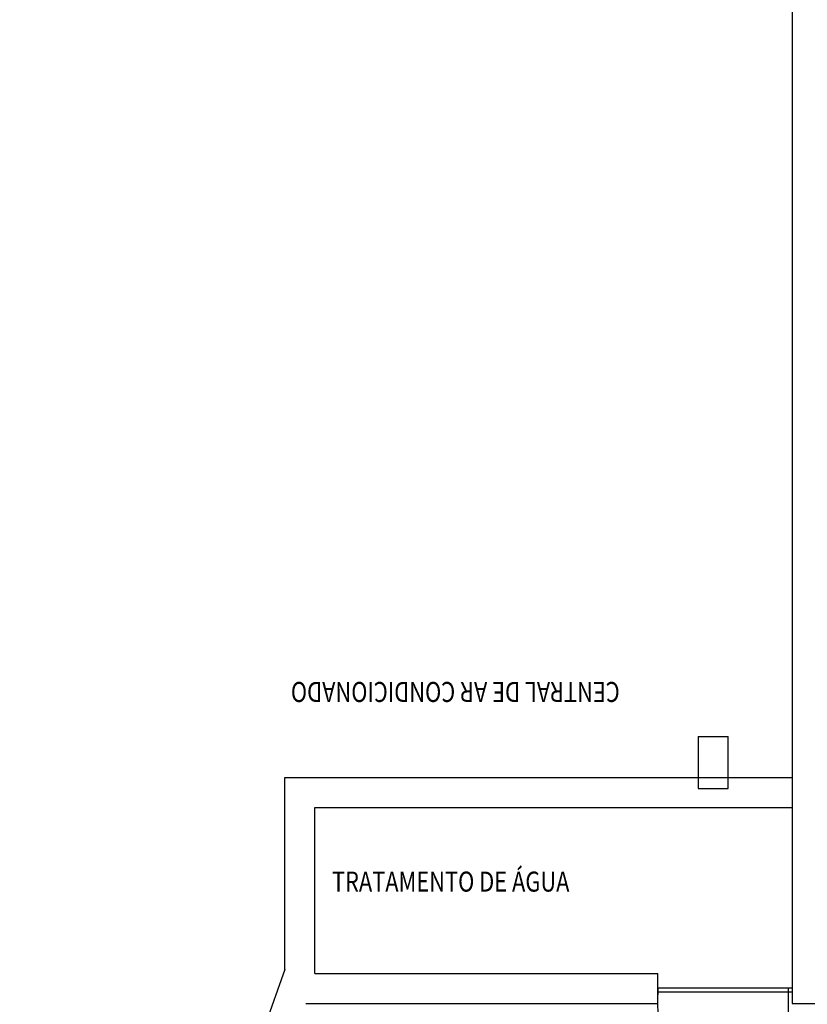
# Model space of a CAD drawing. Units: millimetres. Extents: x 1214 to 1480, y 234 to 364.
# Drawn here: x 1377 to 1381, y 256 to 261 of the extents above; entities that cross this region are included whole.
import ezdxf
from ezdxf.lldxf.tags import DXFTag

# ---------------------------------------------------------------- set-up
doc = ezdxf.new("R2010")
doc.units = ezdxf.units.MM
doc.header["$LTSCALE"] = 0.05
for name, color, linetype in [('Esc', 1, 'Continuous'), ('Pilar', 8, 'Continuous'), ('PROJ', 2, 'HIDDEN2'), ('Texto', 3, 'Continuous'), ('Vista_4', 251, 'Continuous')]:
    doc.layers.add(name, color=color, linetype=linetype)
doc.styles.add('Novo_Comentarios', font='arial.ttf', dxfattribs={"width": 0.8, "height": 0.2})
tags = doc.linetypes.add('HIDDEN2', pattern=[0.1875, 0.125, -0.0625]).pattern_tags.tags
tags[6:7] = [DXFTag(74, 4), DXFTag(75, 0), DXFTag(340, '0'), DXFTag(46, 1.0), DXFTag(50, 0.0), DXFTag(44, 0.0), DXFTag(45, 0.0)]
tags[4:5] = [DXFTag(74, 4), DXFTag(75, 0), DXFTag(340, '0'), DXFTag(46, 1.0), DXFTag(50, 0.0), DXFTag(44, 0.0), DXFTag(45, 0.0)]

msp = doc.modelspace()

# ---------------------------------------------------------------- linework, layer by layer
for p, q in [((1381.2529, 280.235), (1381.2529, 256.3619)), ((1378.7184, 257.4919), (1381.2529, 257.4919)), ((1378.7184, 256.5318), (1378.7184, 257.4919)), ((1378.8684, 257.3419), (1381.2529, 257.3419)), ((1378.8684, 256.5119), (1378.8684, 257.3419)), ((1379.3029, 257.3419), (1381.2529, 257.3419)), ((1378.7184, 256.5318), (1377.3953, 252.8073)), ((1378.8684, 256.5119), (1380.5811, 256.5119)), ((1381.2529, 256.4405), (1381.2529, 256.4205)), ((1378.8243, 256.3619), (1380.5811, 256.3619)), ((1381.2529, 256.3619), (1381.4029, 256.3619))]:
    msp.add_line(p, q)
at = {"layer": 'Esc'}
for p, q in [((1380.5811, 256.4405), (1380.5811, 256.4205)), ((1380.5811, 256.4405), (1381.2529, 256.4405)), ((1380.5811, 256.4205), (1381.2529, 256.4205))]:
    msp.add_line(p, q, dxfattribs=at)
at = {"layer": 'Pilar'}
for p, q in [((1380.7822, 257.6966), (1380.9322, 257.6966)), ((1380.7822, 257.6966), (1380.7822, 257.4366)), ((1380.9322, 257.4366), (1380.9322, 257.6966)), ((1380.7822, 257.4366), (1380.9322, 257.4366))]:
    msp.add_line(p, q, dxfattribs=at)
at = {"layer": 'PROJ'}
msp.add_line((1381.2329, 256.4405), (1381.2329, 255.7487), dxfattribs=at)
msp.add_arc((1381.2098, 256.3784), 0.6301, 176.1703, 272.1026, dxfattribs=at)
at = {"layer": 'Vista_4', "ltscale": 2}
msp.add_line((1380.5811, 256.3619), (1380.5811, 256.5119), dxfattribs=at)

# ---------------------------------------------------------------- texts
at = {"layer": 'Texto', "ltscale": 2, "style": 'Novo_Comentarios', "width": 0.8}
msp.add_text('CENTRAL DE AR CONDICIONADO', height=0.1, rotation=180, dxfattribs=at).set_placement((1380.3914, 257.9684))
msp.add_text('TRATAMENTO DE ÁGUA', height=0.1, dxfattribs=at).set_placement((1378.9544, 256.9213))

doc.saveas('drawing.dxf')
